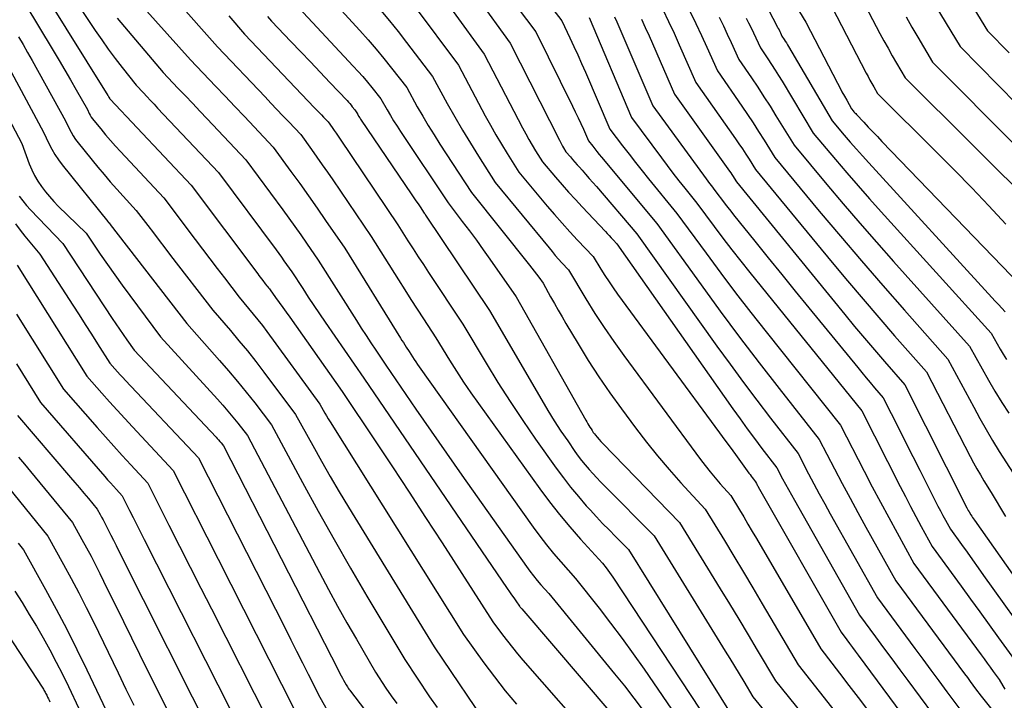
# Model space of a CAD drawing. Units: inches. Extents: x 2612386 to 2615015, y 1509937 to 1512464.
# Drawn here: x 2612488 to 2612591, y 1511869 to 1511940 of the extents above; entities that cross this region are included whole.
import ezdxf

# ---------------------------------------------------------------- set-up
doc = ezdxf.new("R2010")
doc.units = ezdxf.units.IN
doc.header["$MEASUREMENT"] = 0
doc.layers.add('Tile_2643_34_NE_contour_2ft', color=223, linetype='Continuous')

msp = doc.modelspace()

# ---------------------------------------------------------------- linework, layer by layer
at = {"layer": 'Tile_2643_34_NE_contour_2ft'}
for points in [[(2612561.59, 1511949.49, 7540), (2612566.92, 1511939.19, 7540), (2612567, 1511939.04, 7540), (2612567.08, 1511938.88, 7540), (2612567.16, 1511938.72, 7540), (2612567.23, 1511938.57, 7540), (2612567.38, 1511938.25, 7540), (2612567.62, 1511937.89, 7540), (2612567.73, 1511937.71, 7540), (2612567.85, 1511937.53, 7540), (2612567.96, 1511937.34, 7540), (2612568.07, 1511937.16, 7540), (2612572.65, 1511929.38, 7540), (2612573.9, 1511927.9, 7540), (2612574.53, 1511927.17, 7540), (2612575.17, 1511926.44, 7540), (2612575.82, 1511925.72, 7540), (2612576.46, 1511925, 7540), (2612589.33, 1511910.94, 7540), (2612589.68, 1511910.56, 7540), (2612590.02, 1511910.19, 7540), (2612590.37, 1511909.81, 7540), (2612590.71, 1511909.44, 7540)], [(2612532.24, 1511946.86, 7560), (2612538.99, 1511937.51, 7560), (2612544.13, 1511927.38, 7560), (2612544.24, 1511927.17, 7560), (2612544.35, 1511926.97, 7560), (2612544.46, 1511926.76, 7560), (2612544.58, 1511926.56, 7560), (2612544.82, 1511926.16, 7560), (2612545.29, 1511925.62, 7560), (2612545.52, 1511925.35, 7560), (2612545.76, 1511925.08, 7560), (2612545.99, 1511924.81, 7560), (2612546.23, 1511924.54, 7560), (2612546.51, 1511924.23, 7560), (2612546.88, 1511923.81, 7560), (2612547.26, 1511923.38, 7560), (2612547.63, 1511922.95, 7560), (2612548, 1511922.52, 7560), (2612552.22, 1511917.59, 7560), (2612560.6, 1511905.85, 7560), (2612561.97, 1511903.96, 7560), (2612563.36, 1511902.07, 7560), (2612564.77, 1511900.2, 7560), (2612566.19, 1511898.34, 7560), (2612569.07, 1511894.64, 7560), (2612570.17, 1511892.53, 7560), (2612570.73, 1511891.48, 7560), (2612571.29, 1511890.43, 7560), (2612571.87, 1511889.39, 7560), (2612572.44, 1511888.35, 7560), (2612577.38, 1511879.56, 7560), (2612581.28, 1511874.28, 7560), (2612582.12, 1511873.15, 7560), (2612582.95, 1511872.02, 7560), (2612583.79, 1511870.89, 7560), (2612584.63, 1511869.76, 7560), (2612586.3, 1511867.5, 7560)], [(2612584.36, 1511946.18, 7528), (2612588.88, 1511938.79, 7528), (2612591.14, 1511936.48, 7528)], [(2612497.05, 1511945.29, 7578), (2612505.58, 1511935.77, 7578), (2612508.2, 1511933.02, 7578), (2612509.21, 1511931.96, 7578), (2612510.21, 1511930.89, 7578), (2612511.22, 1511929.83, 7578), (2612512.23, 1511928.77, 7578), (2612514.24, 1511926.64, 7578), (2612516.09, 1511924.11, 7578), (2612517, 1511922.84, 7578), (2612517.91, 1511921.56, 7578), (2612518.81, 1511920.28, 7578), (2612519.71, 1511918.99, 7578), (2612521.71, 1511916.08, 7578), (2612527.54, 1511906.69, 7578), (2612527.69, 1511906.45, 7578), (2612527.84, 1511906.22, 7578), (2612527.99, 1511905.98, 7578), (2612528.14, 1511905.75, 7578), (2612528.44, 1511905.28, 7578), (2612528.78, 1511904.74, 7578), (2612528.95, 1511904.47, 7578), (2612529.12, 1511904.21, 7578), (2612529.3, 1511903.94, 7578), (2612529.48, 1511903.68, 7578), (2612541.4, 1511886.95, 7578), (2612542.09, 1511886.02, 7578), (2612542.8, 1511885.1, 7578), (2612543.53, 1511884.21, 7578), (2612544.29, 1511883.33, 7578), (2612545.83, 1511881.6, 7578), (2612548.28, 1511878.48, 7578), (2612549.49, 1511876.91, 7578), (2612550.68, 1511875.33, 7578), (2612551.84, 1511873.72, 7578), (2612552.98, 1511872.1, 7578), (2612557.81, 1511865.08, 7578)], [(2612529.81, 1511945.29, 7562), (2612536.29, 1511936.35, 7562), (2612540.29, 1511928.65, 7562), (2612540.62, 1511928.04, 7562), (2612540.95, 1511927.44, 7562), (2612541.29, 1511926.85, 7562), (2612541.64, 1511926.27, 7562), (2612542.36, 1511925.1, 7562), (2612543.72, 1511923.51, 7562), (2612544.41, 1511922.72, 7562), (2612545.1, 1511921.93, 7562), (2612545.81, 1511921.16, 7562), (2612546.52, 1511920.39, 7562), (2612548.94, 1511917.83, 7562), (2612549.14, 1511917.62, 7562), (2612549.34, 1511917.4, 7562), (2612549.54, 1511917.18, 7562), (2612549.74, 1511916.97, 7562), (2612550.13, 1511916.53, 7562), (2612562.26, 1511899.31, 7562), (2612563.01, 1511898.27, 7562), (2612563.76, 1511897.23, 7562), (2612564.52, 1511896.2, 7562), (2612565.29, 1511895.18, 7562), (2612566.85, 1511893.15, 7562), (2612567.45, 1511892.01, 7562), (2612567.76, 1511891.45, 7562), (2612568.06, 1511890.88, 7562), (2612568.37, 1511890.32, 7562), (2612568.69, 1511889.76, 7562), (2612575.48, 1511877.77, 7562), (2612577.17, 1511875.49, 7562), (2612578.01, 1511874.35, 7562), (2612578.86, 1511873.2, 7562), (2612579.7, 1511872.06, 7562), (2612580.55, 1511870.92, 7562), (2612584.4, 1511865.72, 7562)], [(2612492.47, 1511943.62, 7582), (2612495.65, 1511938.82, 7582), (2612496.32, 1511937.84, 7582), (2612497, 1511936.87, 7582), (2612497.72, 1511935.91, 7582), (2612498.44, 1511934.97, 7582), (2612499.92, 1511933.1, 7582), (2612500.67, 1511932.31, 7582), (2612501.04, 1511931.92, 7582), (2612501.42, 1511931.52, 7582), (2612501.79, 1511931.13, 7582), (2612502.16, 1511930.73, 7582), (2612508.52, 1511924, 7582), (2612514.53, 1511915.92, 7582), (2612514.81, 1511915.54, 7582), (2612515.09, 1511915.16, 7582), (2612515.36, 1511914.78, 7582), (2612515.63, 1511914.4, 7582), (2612516.17, 1511913.63, 7582), (2612517.32, 1511911.86, 7582), (2612517.9, 1511910.97, 7582), (2612518.48, 1511910.09, 7582), (2612519.08, 1511909.22, 7582), (2612519.67, 1511908.35, 7582), (2612523.72, 1511902.5, 7582), (2612538.69, 1511880.53, 7582), (2612538.91, 1511880.2, 7582), (2612539.14, 1511879.88, 7582), (2612539.36, 1511879.56, 7582), (2612539.59, 1511879.24, 7582), (2612539.97, 1511878.7, 7582), (2612540.01, 1511878.65, 7582), (2612540.04, 1511878.6, 7582), (2612540.08, 1511878.55, 7582), (2612540.12, 1511878.51, 7582), (2612540.2, 1511878.42, 7582), (2612552.82, 1511863.67, 7582)], [(2612490.37, 1511942.63, 7584), (2612496.96, 1511932.03, 7584), (2612496.99, 1511931.99, 7584), (2612497.02, 1511931.94, 7584), (2612497.04, 1511931.9, 7584), (2612497.07, 1511931.86, 7584), (2612497.12, 1511931.77, 7584), (2612497.13, 1511931.73, 7584), (2612497.2, 1511931.66, 7584), (2612505.66, 1511922.68, 7584), (2612512.62, 1511913.41, 7584), (2612512.75, 1511913.23, 7584), (2612512.88, 1511913.06, 7584), (2612513.01, 1511912.89, 7584), (2612513.15, 1511912.71, 7584), (2612513.41, 1511912.37, 7584), (2612513.58, 1511912.16, 7584), (2612513.66, 1511912.06, 7584), (2612513.75, 1511911.96, 7584), (2612513.83, 1511911.85, 7584), (2612513.91, 1511911.74, 7584), (2612514.49, 1511910.93, 7584), (2612514.86, 1511910.42, 7584), (2612515.23, 1511909.9, 7584), (2612515.6, 1511909.39, 7584), (2612515.96, 1511908.87, 7584), (2612521.43, 1511901.12, 7584), (2612524.94, 1511895.87, 7584), (2612526.69, 1511893.24, 7584), (2612528.43, 1511890.6, 7584), (2612530.16, 1511887.95, 7584), (2612531.88, 1511885.3, 7584), (2612537.17, 1511877.07, 7584), (2612538.18, 1511875.71, 7584), (2612538.7, 1511875.04, 7584), (2612539.22, 1511874.37, 7584), (2612539.77, 1511873.72, 7584), (2612540.32, 1511873.07, 7584), (2612548.02, 1511864.29, 7584)], [(2612519.79, 1511942.66, 7568), (2612523.28, 1511938.82, 7568), (2612524.14, 1511937.86, 7568), (2612524.98, 1511936.88, 7568), (2612525.79, 1511935.89, 7568), (2612526.6, 1511934.89, 7568), (2612528.18, 1511932.86, 7568), (2612529.29, 1511930.87, 7568), (2612529.86, 1511929.88, 7568), (2612530.44, 1511928.9, 7568), (2612531.04, 1511927.93, 7568), (2612531.65, 1511926.97, 7568), (2612534.96, 1511921.89, 7568), (2612541.02, 1511914.3, 7568), (2612541.26, 1511914, 7568), (2612541.5, 1511913.69, 7568), (2612541.73, 1511913.38, 7568), (2612541.97, 1511913.06, 7568), (2612542.43, 1511912.43, 7568), (2612543.21, 1511911.02, 7568), (2612543.61, 1511910.32, 7568), (2612544, 1511909.62, 7568), (2612544.41, 1511908.93, 7568), (2612544.82, 1511908.23, 7568), (2612546.08, 1511906.1, 7568), (2612547.15, 1511904.36, 7568), (2612548.26, 1511902.65, 7568), (2612549.42, 1511900.97, 7568), (2612550.62, 1511899.31, 7568), (2612552.1, 1511897.32, 7568), (2612553.24, 1511895.84, 7568), (2612554.4, 1511894.39, 7568), (2612555.61, 1511892.98, 7568), (2612556.84, 1511891.59, 7568), (2612559.36, 1511888.84, 7568), (2612561.37, 1511885.55, 7568), (2612562.36, 1511883.91, 7568), (2612563.36, 1511882.26, 7568), (2612564.34, 1511880.61, 7568), (2612565.33, 1511878.95, 7568), (2612569.09, 1511872.57, 7568), (2612577.33, 1511862.07, 7568)], [(2612538.75, 1511942.58, 7558), (2612541.69, 1511938.67, 7558), (2612545.51, 1511930.91, 7558), (2612545.8, 1511930.32, 7558), (2612546.08, 1511929.72, 7558), (2612546.36, 1511929.11, 7558), (2612546.64, 1511928.51, 7558), (2612547.18, 1511927.3, 7558), (2612547.62, 1511926.73, 7558), (2612547.84, 1511926.45, 7558), (2612548.06, 1511926.17, 7558), (2612548.29, 1511925.89, 7558), (2612548.52, 1511925.61, 7558), (2612554.32, 1511918.66, 7558), (2612558.94, 1511912.25, 7558), (2612560.94, 1511909.52, 7558), (2612562.97, 1511906.81, 7558), (2612565.02, 1511904.11, 7558), (2612567.1, 1511901.44, 7558), (2612571.29, 1511896.12, 7558), (2612572.88, 1511893.05, 7558), (2612573.69, 1511891.52, 7558), (2612574.5, 1511889.99, 7558), (2612575.33, 1511888.47, 7558), (2612576.16, 1511886.96, 7558), (2612579.28, 1511881.35, 7558), (2612586.47, 1511871.62, 7558), (2612586.76, 1511871.23, 7558), (2612587.05, 1511870.84, 7558), (2612587.34, 1511870.45, 7558), (2612587.62, 1511870.06, 7558), (2612588.2, 1511869.28, 7558), (2612589.45, 1511867.74, 7558)], [(2612575.31, 1511942.92, 7534), (2612577.63, 1511938.53, 7534), (2612578.05, 1511937.75, 7534), (2612578.48, 1511936.97, 7534), (2612578.92, 1511936.19, 7534), (2612579.36, 1511935.41, 7534), (2612580.26, 1511933.87, 7534), (2612594.23, 1511919.98, 7534)], [(2612488.27, 1511941.64, 7586), (2612491.25, 1511936.73, 7586), (2612491.86, 1511935.71, 7586), (2612492.47, 1511934.69, 7586), (2612493.07, 1511933.67, 7586), (2612493.66, 1511932.64, 7586), (2612494.83, 1511930.58, 7586), (2612495.02, 1511930.17, 7586), (2612495.12, 1511929.97, 7586), (2612495.23, 1511929.78, 7586), (2612495.36, 1511929.59, 7586), (2612495.5, 1511929.41, 7586), (2612496.21, 1511928.54, 7586), (2612496.71, 1511927.94, 7586), (2612497.22, 1511927.35, 7586), (2612497.75, 1511926.76, 7586), (2612498.28, 1511926.18, 7586), (2612502.79, 1511921.36, 7586), (2612506.09, 1511916.98, 7586), (2612506.85, 1511915.98, 7586), (2612507.61, 1511914.98, 7586), (2612508.38, 1511913.98, 7586), (2612509.14, 1511912.98, 7586), (2612510.67, 1511910.98, 7586), (2612511.66, 1511909.8, 7586), (2612512.15, 1511909.21, 7586), (2612512.63, 1511908.61, 7586), (2612513.1, 1511908, 7586), (2612513.56, 1511907.38, 7586), (2612519.09, 1511899.81, 7586), (2612519.44, 1511899.18, 7586), (2612519.62, 1511898.87, 7586), (2612519.8, 1511898.56, 7586), (2612519.99, 1511898.25, 7586), (2612520.18, 1511897.95, 7586), (2612534.11, 1511875.75, 7586), (2612536.25, 1511872.77, 7586), (2612537.34, 1511871.31, 7586), (2612538.47, 1511869.86, 7586), (2612539.65, 1511868.46, 7586)], [(2612503.98, 1511942.15, 7576), (2612508.41, 1511937.11, 7576), (2612513.38, 1511931.89, 7576), (2612514, 1511931.24, 7576), (2612514.62, 1511930.58, 7576), (2612515.25, 1511929.93, 7576), (2612515.87, 1511929.27, 7576), (2612517.11, 1511927.96, 7576), (2612518.24, 1511926.39, 7576), (2612518.8, 1511925.6, 7576), (2612519.36, 1511924.81, 7576), (2612519.91, 1511924.02, 7576), (2612520.46, 1511923.22, 7576), (2612524.48, 1511917.3, 7576), (2612527.33, 1511912.77, 7576), (2612527.97, 1511911.75, 7576), (2612528.62, 1511910.74, 7576), (2612529.27, 1511909.73, 7576), (2612529.92, 1511908.72, 7576), (2612531.24, 1511906.71, 7576), (2612532.66, 1511904.39, 7576), (2612533.38, 1511903.24, 7576), (2612534.12, 1511902.1, 7576), (2612534.89, 1511900.98, 7576), (2612535.67, 1511899.87, 7576), (2612542.08, 1511890.96, 7576), (2612543.09, 1511889.6, 7576), (2612544.14, 1511888.27, 7576), (2612545.23, 1511886.97, 7576), (2612546.35, 1511885.7, 7576), (2612548.65, 1511883.19, 7576), (2612549.01, 1511882.7, 7576), (2612549.19, 1511882.46, 7576), (2612549.37, 1511882.21, 7576), (2612549.54, 1511881.96, 7576), (2612549.71, 1511881.71, 7576), (2612559.89, 1511866.31, 7576)], [(2612582.98, 1511942.18, 7530), (2612586, 1511937.15, 7530), (2612589.98, 1511933.12, 7530), (2612591.95, 1511931.1, 7530)], [(2612516.92, 1511941.21, 7570), (2612522.6, 1511935.11, 7570), (2612523.1, 1511934.56, 7570), (2612523.59, 1511934.01, 7570), (2612524.07, 1511933.44, 7570), (2612524.54, 1511932.86, 7570), (2612525.47, 1511931.7, 7570), (2612526.14, 1511930.54, 7570), (2612526.48, 1511929.96, 7570), (2612526.82, 1511929.39, 7570), (2612527.18, 1511928.82, 7570), (2612527.55, 1511928.26, 7570), (2612532.5, 1511920.82, 7570), (2612533.99, 1511918.88, 7570), (2612534.73, 1511917.91, 7570), (2612535.46, 1511916.93, 7570), (2612536.17, 1511915.93, 7570), (2612536.88, 1511914.94, 7570), (2612539.63, 1511911, 7570), (2612546.89, 1511898.12, 7570), (2612547, 1511897.94, 7570), (2612547.11, 1511897.75, 7570), (2612547.21, 1511897.57, 7570), (2612547.32, 1511897.39, 7570), (2612547.44, 1511897.2, 7570), (2612547.56, 1511897.03, 7570), (2612547.68, 1511896.85, 7570), (2612547.81, 1511896.69, 7570), (2612547.91, 1511896.57, 7570), (2612548.09, 1511896.34, 7570), (2612548.28, 1511896.12, 7570), (2612548.47, 1511895.91, 7570), (2612548.67, 1511895.7, 7570), (2612556.69, 1511887.44, 7570), (2612560.94, 1511880.51, 7570), (2612561.92, 1511878.92, 7570), (2612562.89, 1511877.32, 7570), (2612563.85, 1511875.71, 7570), (2612564.81, 1511874.11, 7570), (2612566.72, 1511870.89, 7570), (2612570.82, 1511865.81, 7570)], [(2612525.48, 1511940.91, 7566), (2612526.4, 1511939.82, 7566), (2612527.29, 1511938.71, 7566), (2612528.17, 1511937.59, 7566), (2612530.88, 1511934.03, 7566), (2612532.42, 1511931.21, 7566), (2612533.2, 1511929.81, 7566), (2612534.01, 1511928.42, 7566), (2612534.84, 1511927.05, 7566), (2612535.69, 1511925.69, 7566), (2612537.43, 1511922.96, 7566), (2612543.05, 1511916.12, 7566), (2612543.37, 1511915.73, 7566), (2612543.7, 1511915.34, 7566), (2612544.04, 1511914.95, 7566), (2612544.38, 1511914.57, 7566), (2612545.07, 1511913.82, 7566), (2612546.91, 1511910.79, 7566), (2612547.85, 1511909.28, 7566), (2612548.82, 1511907.79, 7566), (2612549.83, 1511906.34, 7566), (2612550.86, 1511904.89, 7566), (2612558.89, 1511894.02, 7566), (2612559.38, 1511893.37, 7566), (2612559.89, 1511892.72, 7566), (2612560.41, 1511892.09, 7566), (2612560.95, 1511891.48, 7566), (2612562.04, 1511890.25, 7566), (2612562.94, 1511888.76, 7566), (2612563.39, 1511888.01, 7566), (2612563.84, 1511887.26, 7566), (2612564.28, 1511886.51, 7566), (2612564.73, 1511885.75, 7566), (2612571.46, 1511874.24, 7566), (2612573.41, 1511871.7, 7566), (2612574.38, 1511870.42, 7566), (2612575.35, 1511869.15, 7566), (2612576.32, 1511867.87, 7566)], [(2612528.97, 1511941.4, 7564), (2612533.58, 1511935.19, 7564), (2612536.39, 1511929.93, 7564), (2612536.93, 1511928.93, 7564), (2612537.5, 1511927.93, 7564), (2612538.08, 1511926.95, 7564), (2612538.68, 1511925.97, 7564), (2612539.89, 1511924.03, 7564), (2612542.87, 1511920.49, 7564), (2612543.64, 1511919.59, 7564), (2612544.42, 1511918.69, 7564), (2612545.22, 1511917.81, 7564), (2612546.03, 1511916.94, 7564), (2612547.65, 1511915.21, 7564), (2612548.47, 1511913.88, 7564), (2612548.89, 1511913.22, 7564), (2612549.32, 1511912.57, 7564), (2612549.77, 1511911.93, 7564), (2612550.22, 1511911.3, 7564), (2612560.87, 1511896.8, 7564), (2612561.42, 1511896.05, 7564), (2612561.97, 1511895.29, 7564), (2612562.52, 1511894.54, 7564), (2612563.07, 1511893.79, 7564), (2612563.94, 1511892.59, 7564), (2612564.05, 1511892.43, 7564), (2612564.17, 1511892.28, 7564), (2612564.28, 1511892.13, 7564), (2612564.4, 1511891.97, 7564), (2612564.63, 1511891.67, 7564), (2612564.72, 1511891.5, 7564), (2612564.77, 1511891.42, 7564), (2612564.81, 1511891.33, 7564), (2612564.86, 1511891.25, 7564), (2612564.91, 1511891.16, 7564), (2612573.58, 1511875.98, 7564), (2612574.17, 1511875.18, 7564), (2612574.46, 1511874.78, 7564), (2612574.76, 1511874.39, 7564), (2612575.05, 1511873.99, 7564), (2612575.35, 1511873.59, 7564), (2612582.5, 1511863.94, 7564)], [(2612543.44, 1511941.05, 7556), (2612544.4, 1511939.84, 7556), (2612545.24, 1511938.06, 7556), (2612545.65, 1511937.17, 7556), (2612546.06, 1511936.27, 7556), (2612546.46, 1511935.37, 7556), (2612546.85, 1511934.47, 7556), (2612549.42, 1511928.52, 7556), (2612550.74, 1511926.77, 7556), (2612551.41, 1511925.91, 7556), (2612552.08, 1511925.04, 7556), (2612552.77, 1511924.18, 7556), (2612553.46, 1511923.33, 7556), (2612556.41, 1511919.72, 7556), (2612559.46, 1511915.55, 7556), (2612561, 1511913.48, 7556), (2612562.55, 1511911.41, 7556), (2612564.13, 1511909.37, 7556), (2612565.73, 1511907.35, 7556), (2612573.51, 1511897.61, 7556), (2612575.99, 1511892.78, 7556), (2612576.83, 1511891.16, 7556), (2612577.68, 1511889.55, 7556), (2612578.55, 1511887.94, 7556), (2612579.42, 1511886.34, 7556), (2612581.18, 1511883.14, 7556), (2612588.21, 1511873.61, 7556), (2612588.52, 1511873.18, 7556), (2612588.84, 1511872.75, 7556), (2612589.15, 1511872.32, 7556), (2612589.47, 1511871.88, 7556), (2612590.09, 1511871.02, 7556), (2612590.48, 1511870.36, 7556), (2612590.69, 1511870.03, 7556)], [(2612554.96, 1511941.01, 7548), (2612555.54, 1511939.78, 7548), (2612556.11, 1511938.55, 7548), (2612556.66, 1511937.32, 7548), (2612558.4, 1511933.38, 7548), (2612562.53, 1511927.51, 7548), (2612562.9, 1511926.99, 7548), (2612563.26, 1511926.46, 7548), (2612563.61, 1511925.92, 7548), (2612563.95, 1511925.38, 7548), (2612564.64, 1511924.3, 7548), (2612572.62, 1511914.6, 7548), (2612574.23, 1511912.67, 7548), (2612575.86, 1511910.75, 7548), (2612577.5, 1511908.84, 7548), (2612579.15, 1511906.94, 7548), (2612582.48, 1511903.17, 7548), (2612587.07, 1511894.31, 7548), (2612587.41, 1511893.67, 7548), (2612587.76, 1511893.04, 7548), (2612588.12, 1511892.42, 7548), (2612588.48, 1511891.8, 7548), (2612589.23, 1511890.57, 7548), (2612590.74, 1511888.06, 7548)], [(2612557.8, 1511940.78, 7546), (2612558.39, 1511939.56, 7546), (2612558.97, 1511938.32, 7546), (2612559.53, 1511937.08, 7546), (2612560.65, 1511934.6, 7546), (2612563.19, 1511930.93, 7546), (2612563.78, 1511930.05, 7546), (2612564.37, 1511929.17, 7546), (2612564.95, 1511928.28, 7546), (2612565.52, 1511927.38, 7546), (2612566.64, 1511925.57, 7546), (2612571.29, 1511919.97, 7546), (2612573.49, 1511917.35, 7546), (2612575.7, 1511914.75, 7546), (2612577.94, 1511912.18, 7546), (2612580.19, 1511909.61, 7546), (2612584.73, 1511904.51, 7546), (2612587.42, 1511899.48, 7546), (2612588.06, 1511898.31, 7546), (2612588.72, 1511897.15, 7546), (2612589.4, 1511896, 7546), (2612590.1, 1511894.86, 7546), (2612591.53, 1511892.59, 7546)], [(2612568.84, 1511941.4, 7538), (2612569.89, 1511939.69, 7538), (2612573.19, 1511933.33, 7538), (2612573.43, 1511932.88, 7538), (2612573.66, 1511932.43, 7538), (2612573.91, 1511931.98, 7538), (2612574.15, 1511931.54, 7538), (2612574.65, 1511930.65, 7538), (2612574.82, 1511930.45, 7538), (2612574.91, 1511930.34, 7538), (2612575, 1511930.24, 7538), (2612575.09, 1511930.14, 7538), (2612575.18, 1511930.05, 7538), (2612575.94, 1511929.24, 7538), (2612576.41, 1511928.74, 7538), (2612576.88, 1511928.24, 7538), (2612577.36, 1511927.74, 7538), (2612577.83, 1511927.24, 7538), (2612592.32, 1511912.24, 7538)], [(2612572.6, 1511941.3, 7536), (2612576.2, 1511934.37, 7536), (2612576.39, 1511934.01, 7536), (2612576.58, 1511933.65, 7536), (2612576.78, 1511933.3, 7536), (2612576.98, 1511932.94, 7536), (2612577.38, 1511932.23, 7536), (2612583.57, 1511926.08, 7536), (2612585.4, 1511924.24, 7536), (2612587.21, 1511922.39, 7536), (2612589, 1511920.51, 7536), (2612590.77, 1511918.61, 7536)], [(2612497.93, 1511940.12, 7580), (2612502.75, 1511934.44, 7580), (2612504.28, 1511932.82, 7580), (2612505.05, 1511932.02, 7580), (2612505.82, 1511931.21, 7580), (2612506.58, 1511930.4, 7580), (2612507.35, 1511929.59, 7580), (2612511.38, 1511925.32, 7580), (2612515.24, 1511920.08, 7580), (2612515.87, 1511919.21, 7580), (2612516.49, 1511918.35, 7580), (2612517.11, 1511917.48, 7580), (2612517.72, 1511916.6, 7580), (2612518.94, 1511914.85, 7580), (2612522.93, 1511908.53, 7580), (2612523.43, 1511907.75, 7580), (2612523.93, 1511906.97, 7580), (2612524.45, 1511906.19, 7580), (2612524.96, 1511905.42, 7580), (2612526, 1511903.88, 7580), (2612529.15, 1511899.27, 7580), (2612530.74, 1511896.97, 7580), (2612532.33, 1511894.67, 7580), (2612533.93, 1511892.38, 7580), (2612535.54, 1511890.1, 7580), (2612540.69, 1511882.84, 7580), (2612541.05, 1511882.35, 7580), (2612541.42, 1511881.86, 7580), (2612541.81, 1511881.39, 7580), (2612542.21, 1511880.92, 7580), (2612543.02, 1511880.01, 7580), (2612549.91, 1511871.61, 7580), (2612550.93, 1511870.36, 7580), (2612551.92, 1511869.08, 7580), (2612552.89, 1511867.79, 7580)], [(2612509.59, 1511940.36, 7574), (2612511.24, 1511938.45, 7574), (2612518.56, 1511930.76, 7574), (2612518.8, 1511930.52, 7574), (2612519.03, 1511930.27, 7574), (2612519.27, 1511930.02, 7574), (2612519.5, 1511929.77, 7574), (2612519.97, 1511929.28, 7574), (2612520.39, 1511928.68, 7574), (2612520.6, 1511928.39, 7574), (2612520.81, 1511928.09, 7574), (2612521.02, 1511927.78, 7574), (2612521.23, 1511927.48, 7574), (2612527.25, 1511918.52, 7574), (2612528.31, 1511916.86, 7574), (2612528.84, 1511916.02, 7574), (2612529.38, 1511915.2, 7574), (2612529.92, 1511914.37, 7574), (2612530.46, 1511913.55, 7574), (2612534.04, 1511908.14, 7574), (2612536.47, 1511904.08, 7574), (2612537.71, 1511902.06, 7574), (2612538.98, 1511900.06, 7574), (2612540.3, 1511898.1, 7574), (2612541.65, 1511896.15, 7574), (2612543.8, 1511893.11, 7574), (2612544.55, 1511892.1, 7574), (2612545.31, 1511891.11, 7574), (2612546.12, 1511890.14, 7574), (2612546.94, 1511889.19, 7574), (2612547.35, 1511888.74, 7574), (2612548, 1511888.04, 7574), (2612548.65, 1511887.34, 7574), (2612549.32, 1511886.66, 7574), (2612549.99, 1511885.98, 7574), (2612551.35, 1511884.63, 7574), (2612561.97, 1511867.55, 7574)], [(2612513.65, 1511940.28, 7572), (2612514.06, 1511939.79, 7572), (2612516.09, 1511937.67, 7572), (2612517.11, 1511936.6, 7572), (2612518.12, 1511935.54, 7572), (2612519.13, 1511934.48, 7572), (2612520.14, 1511933.41, 7572), (2612521.95, 1511931.5, 7572), (2612522.09, 1511931.34, 7572), (2612522.23, 1511931.19, 7572), (2612522.37, 1511931.03, 7572), (2612522.5, 1511930.87, 7572), (2612522.77, 1511930.54, 7572), (2612522.96, 1511930.21, 7572), (2612523.06, 1511930.05, 7572), (2612523.16, 1511929.88, 7572), (2612523.27, 1511929.72, 7572), (2612523.37, 1511929.56, 7572), (2612528.72, 1511921.67, 7572), (2612528.94, 1511921.35, 7572), (2612529.15, 1511921.03, 7572), (2612529.37, 1511920.71, 7572), (2612529.59, 1511920.39, 7572), (2612530.02, 1511919.75, 7572), (2612530.1, 1511919.63, 7572), (2612530.11, 1511919.61, 7572), (2612530.12, 1511919.59, 7572), (2612530.14, 1511919.57, 7572), (2612530.15, 1511919.55, 7572), (2612536.84, 1511909.57, 7572), (2612542.29, 1511900.2, 7572), (2612542.94, 1511899.12, 7572), (2612543.6, 1511898.05, 7572), (2612544.29, 1511896.99, 7572), (2612545, 1511895.95, 7572), (2612545.76, 1511894.85, 7572), (2612546.1, 1511894.37, 7572), (2612546.46, 1511893.9, 7572), (2612546.84, 1511893.44, 7572), (2612547.23, 1511892.98, 7572), (2612547.63, 1511892.54, 7572), (2612548.03, 1511892.1, 7572), (2612548.44, 1511891.67, 7572), (2612548.86, 1511891.25, 7572), (2612554.02, 1511886.03, 7572), (2612561.45, 1511874.01, 7572), (2612561.94, 1511873.21, 7572), (2612562.43, 1511872.42, 7572), (2612562.91, 1511871.62, 7572), (2612563.39, 1511870.81, 7572), (2612564.35, 1511869.21, 7572), (2612565.92, 1511867.32, 7572)], [(2612547.25, 1511940.18, 7554), (2612551.67, 1511929.74, 7554), (2612554.79, 1511925.53, 7554), (2612555.4, 1511924.73, 7554), (2612556, 1511923.93, 7554), (2612556.62, 1511923.14, 7554), (2612557.24, 1511922.35, 7554), (2612558.5, 1511920.79, 7554), (2612560.31, 1511918.35, 7554), (2612561.22, 1511917.13, 7554), (2612562.14, 1511915.92, 7554), (2612563.08, 1511914.73, 7554), (2612564.03, 1511913.54, 7554), (2612575.73, 1511899.09, 7554), (2612579.74, 1511891.21, 7554), (2612580.28, 1511890.15, 7554), (2612580.83, 1511889.1, 7554), (2612581.38, 1511888.06, 7554), (2612581.95, 1511887.01, 7554), (2612583.08, 1511884.93, 7554), (2612586.12, 1511880.79, 7554), (2612587.1, 1511879.44, 7554), (2612588.08, 1511878.1, 7554), (2612589.05, 1511876.75, 7554), (2612590.02, 1511875.4, 7554), (2612591.96, 1511872.69, 7554)], [(2612549.91, 1511940.24, 7552), (2612550.14, 1511939.74, 7552), (2612550.36, 1511939.23, 7552), (2612553.91, 1511930.95, 7552), (2612559.46, 1511923.34, 7552), (2612559.64, 1511923.09, 7552), (2612559.83, 1511922.84, 7552), (2612560.02, 1511922.59, 7552), (2612560.21, 1511922.34, 7552), (2612560.6, 1511921.85, 7552), (2612561.17, 1511921.08, 7552), (2612561.45, 1511920.7, 7552), (2612561.74, 1511920.33, 7552), (2612562.04, 1511919.95, 7552), (2612562.33, 1511919.58, 7552), (2612564.55, 1511916.83, 7552), (2612565.95, 1511915.09, 7552), (2612567.36, 1511913.35, 7552), (2612568.78, 1511911.61, 7552), (2612570.19, 1511909.87, 7552), (2612575.3, 1511903.62, 7552), (2612575.73, 1511903.09, 7552), (2612576.18, 1511902.56, 7552), (2612576.62, 1511902.04, 7552), (2612577.07, 1511901.51, 7552), (2612577.98, 1511900.47, 7552), (2612579.63, 1511897.17, 7552), (2612580.34, 1511895.75, 7552), (2612581.06, 1511894.33, 7552), (2612581.78, 1511892.91, 7552), (2612582.49, 1511891.49, 7552), (2612583.43, 1511889.64, 7552), (2612583.69, 1511889.15, 7552), (2612583.94, 1511888.66, 7552), (2612584.2, 1511888.17, 7552), (2612584.46, 1511887.69, 7552), (2612584.99, 1511886.72, 7552), (2612586.15, 1511885.12, 7552), (2612586.73, 1511884.32, 7552), (2612587.31, 1511883.52, 7552), (2612587.89, 1511882.71, 7552), (2612588.46, 1511881.91, 7552), (2612593.83, 1511874.36, 7552)], [(2612552.72, 1511940.01, 7550), (2612553.11, 1511939.15, 7550), (2612553.5, 1511938.28, 7550), (2612556.16, 1511932.17, 7550), (2612561.9, 1511924.14, 7550), (2612562.03, 1511923.96, 7550), (2612562.15, 1511923.78, 7550), (2612562.28, 1511923.59, 7550), (2612562.4, 1511923.41, 7550), (2612562.64, 1511923.03, 7550), (2612573.96, 1511909.16, 7550), (2612574.98, 1511907.92, 7550), (2612576.02, 1511906.69, 7550), (2612577.06, 1511905.46, 7550), (2612578.11, 1511904.24, 7550), (2612580.23, 1511901.82, 7550), (2612586.69, 1511888.98, 7550), (2612586.73, 1511888.91, 7550), (2612586.77, 1511888.83, 7550), (2612586.81, 1511888.76, 7550), (2612586.85, 1511888.69, 7550), (2612586.94, 1511888.54, 7550), (2612587.12, 1511888.25, 7550), (2612587.22, 1511888.1, 7550), (2612587.31, 1511887.96, 7550), (2612587.41, 1511887.81, 7550), (2612587.51, 1511887.67, 7550), (2612595.7, 1511876.04, 7550)], [(2612560.84, 1511940.21, 7544), (2612561.27, 1511939.33, 7544), (2612561.68, 1511938.46, 7544), (2612562.09, 1511937.58, 7544), (2612562.89, 1511935.81, 7544), (2612564.21, 1511933.87, 7544), (2612564.86, 1511932.89, 7544), (2612565.51, 1511931.91, 7544), (2612566.14, 1511930.92, 7544), (2612566.76, 1511929.93, 7544), (2612568.65, 1511926.84, 7544), (2612572.07, 1511922.75, 7544), (2612573.79, 1511920.72, 7544), (2612575.52, 1511918.7, 7544), (2612577.28, 1511916.7, 7544), (2612579.04, 1511914.7, 7544), (2612586.98, 1511905.86, 7544), (2612588.29, 1511903.49, 7544), (2612588.96, 1511902.31, 7544), (2612589.64, 1511901.14, 7544), (2612590.35, 1511899.98, 7544), (2612591.08, 1511898.84, 7544)], [(2612563.66, 1511940.13, 7542), (2612563.91, 1511939.62, 7542), (2612564.17, 1511939.11, 7542), (2612564.42, 1511938.59, 7542), (2612564.66, 1511938.07, 7542), (2612565.14, 1511937.03, 7542), (2612565.91, 1511935.87, 7542), (2612566.29, 1511935.29, 7542), (2612566.67, 1511934.7, 7542), (2612567.04, 1511934.11, 7542), (2612567.4, 1511933.52, 7542), (2612570.65, 1511928.11, 7542), (2612572.99, 1511925.34, 7542), (2612574.16, 1511923.96, 7542), (2612575.34, 1511922.59, 7542), (2612576.54, 1511921.24, 7542), (2612577.75, 1511919.89, 7542), (2612589.23, 1511907.21, 7542), (2612589.86, 1511906.1, 7542), (2612590.18, 1511905.55, 7542), (2612590.51, 1511905, 7542), (2612590.86, 1511904.46, 7542)], [(2612580.36, 1511940.25, 7532), (2612580.97, 1511939.19, 7532), (2612581.58, 1511938.13, 7532), (2612583.13, 1511935.51, 7532), (2612591.96, 1511926.65, 7532)], [(2612484.28, 1511939.23, 7590), (2612490.25, 1511928.2, 7590), (2612490.8, 1511927.01, 7590), (2612491.1, 1511926.42, 7590), (2612491.42, 1511925.86, 7590), (2612491.79, 1511925.31, 7590), (2612492.18, 1511924.79, 7590), (2612496.94, 1511918.89, 7590), (2612496.95, 1511918.87, 7590), (2612496.97, 1511918.86, 7590), (2612496.98, 1511918.84, 7590), (2612497, 1511918.82, 7590), (2612497.09, 1511918.73, 7590), (2612497.16, 1511918.63, 7590), (2612497.17, 1511918.61, 7590), (2612497.19, 1511918.59, 7590), (2612497.2, 1511918.57, 7590), (2612497.21, 1511918.56, 7590), (2612505.2, 1511908.21, 7590), (2612508.63, 1511904.36, 7590), (2612509.58, 1511903.27, 7590), (2612510.51, 1511902.17, 7590), (2612511.42, 1511901.05, 7590), (2612512.31, 1511899.92, 7590), (2612514.07, 1511897.63, 7590), (2612517.3, 1511891.62, 7590), (2612518.93, 1511888.62, 7590), (2612520.59, 1511885.64, 7590), (2612522.3, 1511882.68, 7590), (2612524.03, 1511879.74, 7590), (2612527.99, 1511873.11, 7590), (2612530.58, 1511869.24, 7590), (2612531.36, 1511868.1, 7590)], [(2612487.62, 1511938.18, 7588), (2612488.1, 1511937.36, 7588), (2612488.57, 1511936.53, 7588), (2612489.04, 1511935.7, 7588), (2612492.54, 1511929.39, 7588), (2612492.91, 1511928.59, 7588), (2612493.11, 1511928.2, 7588), (2612493.33, 1511927.82, 7588), (2612493.58, 1511927.45, 7588), (2612493.84, 1511927.1, 7588), (2612495.91, 1511924.56, 7588), (2612496.56, 1511923.78, 7588), (2612497.21, 1511923.02, 7588), (2612497.88, 1511922.26, 7588), (2612498.56, 1511921.52, 7588), (2612499.93, 1511920.04, 7588), (2612501.12, 1511918.47, 7588), (2612501.72, 1511917.69, 7588), (2612502.31, 1511916.9, 7588), (2612502.91, 1511916.12, 7588), (2612503.51, 1511915.34, 7588), (2612507.93, 1511909.6, 7588), (2612509.76, 1511907.49, 7588), (2612510.66, 1511906.42, 7588), (2612511.55, 1511905.35, 7588), (2612512.42, 1511904.25, 7588), (2612513.27, 1511903.14, 7588), (2612516.58, 1511898.72, 7588), (2612518.37, 1511895.46, 7588), (2612519.27, 1511893.84, 7588), (2612520.19, 1511892.23, 7588), (2612521.14, 1511890.63, 7588), (2612522.09, 1511889.04, 7588), (2612531.05, 1511874.43, 7588), (2612537.08, 1511865.53, 7588)], [(2612484.83, 1511932.9, 7592), (2612487.96, 1511927.01, 7592), (2612488.75, 1511924.9, 7592), (2612489.01, 1511924.28, 7592), (2612489.3, 1511923.67, 7592), (2612489.64, 1511923.09, 7592), (2612490.02, 1511922.53, 7592), (2612490.43, 1511921.99, 7592), (2612490.86, 1511921.47, 7592), (2612491.31, 1511920.97, 7592), (2612491.78, 1511920.48, 7592), (2612494.68, 1511917.65, 7592), (2612496.17, 1511915.46, 7592), (2612496.92, 1511914.38, 7592), (2612497.68, 1511913.29, 7592), (2612498.45, 1511912.22, 7592), (2612499.24, 1511911.16, 7592), (2612502.46, 1511906.83, 7592), (2612508.43, 1511900.3, 7592), (2612508.97, 1511899.7, 7592), (2612509.51, 1511899.08, 7592), (2612510.03, 1511898.45, 7592), (2612510.54, 1511897.81, 7592), (2612511.55, 1511896.53, 7592), (2612519.07, 1511882.2, 7592), (2612520, 1511880.45, 7592), (2612520.95, 1511878.7, 7592), (2612521.93, 1511876.96, 7592), (2612522.92, 1511875.23, 7592), (2612524.92, 1511871.79, 7592), (2612526.01, 1511870.14, 7592), (2612526.57, 1511869.33, 7592), (2612527.14, 1511868.53, 7592)], [(2612487.7, 1511921.52, 7594), (2612488.07, 1511921.02, 7594), (2612488.47, 1511920.55, 7594), (2612488.88, 1511920.09, 7594), (2612492.26, 1511916.57, 7594), (2612497.42, 1511908.74, 7594), (2612497.79, 1511908.18, 7594), (2612498.17, 1511907.63, 7594), (2612498.55, 1511907.08, 7594), (2612498.94, 1511906.53, 7594), (2612499.72, 1511905.44, 7594), (2612508.26, 1511896.36, 7594), (2612508.39, 1511896.21, 7594), (2612508.53, 1511896.06, 7594), (2612508.66, 1511895.91, 7594), (2612508.79, 1511895.75, 7594), (2612509.04, 1511895.44, 7594), (2612521.08, 1511871.91, 7594), (2612521.2, 1511871.67, 7594), (2612521.33, 1511871.42, 7594), (2612521.46, 1511871.18, 7594), (2612521.59, 1511870.95, 7594), (2612521.86, 1511870.47, 7594), (2612522, 1511870.25, 7594), (2612522.08, 1511870.14, 7594), (2612522.15, 1511870.04, 7594), (2612522.23, 1511869.93, 7594), (2612522.31, 1511869.83, 7594), (2612529.64, 1511860.24, 7594)], [(2612487.31, 1511918.62, 7596), (2612487.78, 1511917.97, 7596), (2612488.28, 1511917.33, 7596), (2612488.8, 1511916.71, 7596), (2612489.85, 1511915.48, 7596), (2612493.31, 1511910.12, 7596), (2612493.96, 1511909.11, 7596), (2612494.6, 1511908.11, 7596), (2612495.24, 1511907.1, 7596), (2612495.88, 1511906.09, 7596), (2612497.16, 1511904.07, 7596), (2612497.7, 1511903.47, 7596), (2612497.97, 1511903.17, 7596), (2612498.24, 1511902.87, 7596), (2612498.52, 1511902.57, 7596), (2612498.79, 1511902.28, 7596), (2612506.43, 1511894.19, 7596), (2612515.47, 1511876.39, 7596), (2612516.07, 1511875.19, 7596), (2612516.68, 1511873.99, 7596), (2612517.29, 1511872.79, 7596), (2612517.9, 1511871.6, 7596), (2612519.11, 1511869.2, 7596), (2612520.33, 1511867.03, 7596)], [(2612487.48, 1511914.33, 7598), (2612494.75, 1511902.71, 7598), (2612496.33, 1511900.93, 7598), (2612497.12, 1511900.04, 7598), (2612497.92, 1511899.16, 7598), (2612498.72, 1511898.28, 7598), (2612499.53, 1511897.41, 7598), (2612503.77, 1511892.87, 7598), (2612508.47, 1511883.62, 7598), (2612509.79, 1511881, 7598), (2612511.12, 1511878.39, 7598), (2612512.44, 1511875.77, 7598), (2612513.77, 1511873.16, 7598), (2612516.42, 1511867.93, 7598)], [(2612487.41, 1511909.21, 7600), (2612492.33, 1511901.35, 7600), (2612495.85, 1511897.35, 7600), (2612496.71, 1511896.37, 7600), (2612497.58, 1511895.39, 7600), (2612498.46, 1511894.43, 7600), (2612499.35, 1511893.46, 7600), (2612501.12, 1511891.54, 7600), (2612503.34, 1511887.16, 7600), (2612504.45, 1511884.97, 7600), (2612505.56, 1511882.78, 7600), (2612506.67, 1511880.59, 7600), (2612507.78, 1511878.4, 7600), (2612513.73, 1511866.66, 7600)], [(2612487.4, 1511904, 7602), (2612489.92, 1511899.98, 7602), (2612496.63, 1511892.25, 7602), (2612496.93, 1511891.9, 7602), (2612497.24, 1511891.56, 7602), (2612497.54, 1511891.22, 7602), (2612497.85, 1511890.88, 7602), (2612498.46, 1511890.21, 7602), (2612499.23, 1511888.7, 7602), (2612499.61, 1511887.94, 7602), (2612500, 1511887.18, 7602), (2612500.38, 1511886.42, 7602), (2612500.76, 1511885.67, 7602), (2612511.04, 1511865.39, 7602)], [(2612487.51, 1511898.62, 7604), (2612493.05, 1511892.15, 7604), (2612493.52, 1511891.6, 7604), (2612493.99, 1511891.05, 7604), (2612494.45, 1511890.5, 7604), (2612494.92, 1511889.95, 7604), (2612495.84, 1511888.84, 7604), (2612496.15, 1511888.28, 7604), (2612496.31, 1511888, 7604), (2612496.46, 1511887.72, 7604), (2612496.61, 1511887.43, 7604), (2612496.75, 1511887.14, 7604), (2612497, 1511886.65, 7604), (2612497.27, 1511886.11, 7604), (2612497.54, 1511885.58, 7604), (2612497.81, 1511885.04, 7604), (2612498.08, 1511884.51, 7604), (2612508.34, 1511864.12, 7604)], [(2612487.62, 1511894.27, 7606), (2612488.24, 1511893.52, 7606), (2612488.86, 1511892.77, 7606), (2612493.27, 1511887.42, 7606), (2612494.25, 1511885.66, 7606), (2612494.73, 1511884.78, 7606), (2612495.2, 1511883.9, 7606), (2612495.66, 1511883, 7606), (2612496.11, 1511882.11, 7606), (2612496.9, 1511880.5, 7606), (2612497.75, 1511878.79, 7606), (2612498.59, 1511877.09, 7606), (2612499.43, 1511875.39, 7606), (2612500.28, 1511873.68, 7606), (2612505.65, 1511862.85, 7606)], [(2612485.31, 1511892.59, 7608), (2612490.7, 1511886, 7608), (2612492.34, 1511883.05, 7608), (2612493.14, 1511881.57, 7608), (2612493.93, 1511880.08, 7608), (2612494.7, 1511878.57, 7608), (2612495.45, 1511877.06, 7608), (2612498.03, 1511871.73, 7608), (2612498.85, 1511870.03, 7608), (2612499.67, 1511868.34, 7608)], [(2612487.58, 1511885.26, 7610), (2612488.13, 1511884.59, 7610), (2612490.43, 1511880.45, 7610), (2612491.57, 1511878.37, 7610), (2612492.67, 1511876.28, 7610), (2612493.73, 1511874.16, 7610), (2612494.77, 1511872.03, 7610), (2612499.8, 1511861.43, 7610)], [(2612482.66, 1511881.52, 7614), (2612490.16, 1511870.12, 7614), (2612490.22, 1511870.02, 7614), (2612490.28, 1511869.92, 7614), (2612490.34, 1511869.82, 7614), (2612490.4, 1511869.72, 7614), (2612490.46, 1511869.61, 7614), (2612490.51, 1511869.51, 7614), (2612490.57, 1511869.4, 7614), (2612490.62, 1511869.3, 7614), (2612490.66, 1511869.19, 7614), (2612490.74, 1511869.03, 7614), (2612490.81, 1511868.87, 7614), (2612490.88, 1511868.71, 7614)], [(2612487.23, 1511880.27, 7612), (2612488, 1511879.06, 7612), (2612488.75, 1511877.84, 7612), (2612489.49, 1511876.61, 7612), (2612490.2, 1511875.37, 7612), (2612490.9, 1511874.12, 7612), (2612491.57, 1511872.86, 7612), (2612492.21, 1511871.58, 7612), (2612492.83, 1511870.29, 7612), (2612493.91, 1511868, 7612)]]:
    msp.add_polyline3d(points, dxfattribs=at)

doc.saveas('drawing.dxf')
